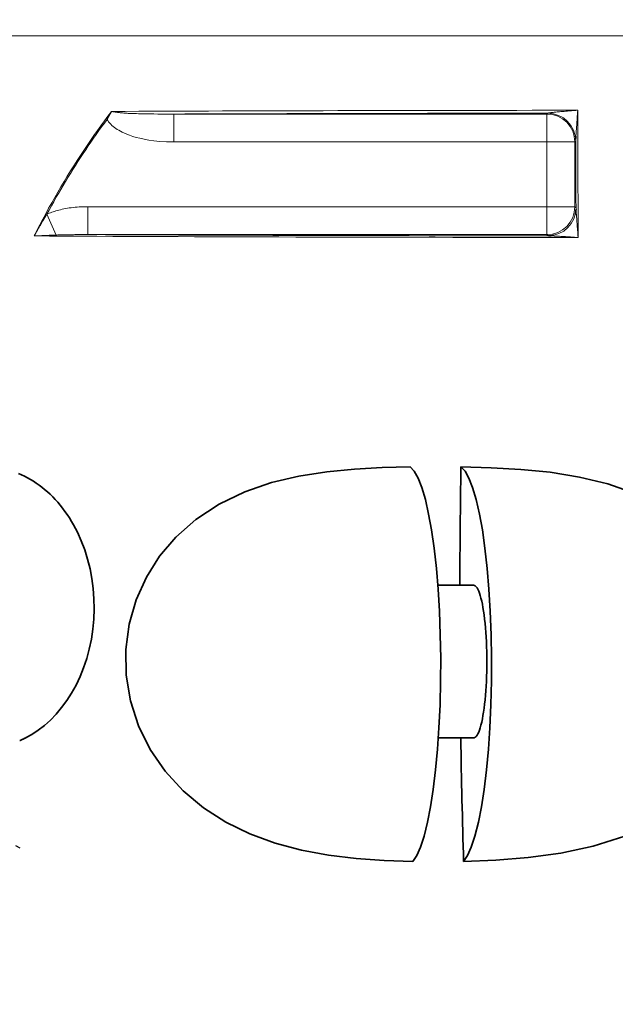
# Model space of a CAD drawing. Units: millimetres. Extents: x 3556 to 23621, y -2428 to 8253.
# Drawn here: x 5772 to 6049, y 3155 to 3613 of the extents above; entities that cross this region are included whole.
import ezdxf

# ---------------------------------------------------------------- set-up
doc = ezdxf.new("R2010")
doc.units = ezdxf.units.MM
doc.layers.add('Viditelná (ISO)', color=7, linetype='Continuous', lineweight=35)
doc.layers.add('Viditelná tenká (ISO)', color=7, linetype='Continuous', lineweight=18)

msp = doc.modelspace()

# ---------------------------------------------------------------- hatches: boundary and pattern name
h = msp.add_hatch()
h.set_pattern_fill('ANSI31', color=256, scale=635, angle=75.00000000000001, style=0)
h.set_pattern_definition([(120, (3393.701124913541, -2639.508697570006), (-68.74076642538982, -39.6875), [])])
edge = h.paths.add_edge_path()
edge.add_ellipse((5950.671927130536, 3339.93299939132), major_axis=(700.0000000018985, -5.901333190921504e-10), ratio=1, start_angle=12.74199146611305, end_angle=22.58404310346905)
edge.add_ellipse((6569.294456293394, 3597.238588943022), major_axis=(30, 0), ratio=1, start_angle=22.58404310377131, end_angle=59.99999999949088)
edge.add_line((6584.294456293626, 3623.219351056421), (6501.171927132413, 3671.210165642884))
edge.add_ellipse((6506.171927132493, 3679.870419681021), major_axis=(10, 0), ratio=1, start_angle=180, end_angle=240.0000000004456, ccw=False)
edge.add_line((6496.171927132493, 3679.870419681021), (6496.171927132493, 3742.884650064021))
edge.add_ellipse((6506.171927132493, 3742.884650064021), major_axis=(10, 0), ratio=1, start_angle=90, end_angle=179.9999999999984, ccw=False)
edge.add_line((6506.171927132493, 3752.884650064021), (6574.008615392189, 3752.884650064021))
edge.add_ellipse((6574.008615392291, 3762.884650064021), major_axis=(10, 0), ratio=1, start_angle=269.9999999994276, end_angle=355.0000000027121)
edge.add_line((6583.970562373253, 3762.013092637018), (6586.496496346512, 3790.884650064023))
edge.add_line((6586.496496346512, 3790.884650064021), (6578.465937646093, 3790.884650064023))
edge.add_line((6578.465937646093, 3790.884650064021), (6576.001004788459, 3762.710338578025))
edge.add_ellipse((6574.008615392291, 3762.884650064021), major_axis=(2, 0), ratio=1, start_angle=270, end_angle=354.99999998564704, ccw=False)
edge.add_line((6574.008615392291, 3760.884650064021), (6506.171927132493, 3760.884650064021))
edge.add_ellipse((6506.171927132493, 3742.884650064021), major_axis=(18, 0), ratio=1, start_angle=90, end_angle=180)
edge.add_line((6488.171927132493, 3742.884650064021), (6488.171927132493, 3679.870419681021))
edge.add_ellipse((6506.171927132493, 3679.870419681021), major_axis=(18, 0), ratio=1, start_angle=180, end_angle=239.9999999998092)
edge.add_line((6497.171927132442, 3664.281962412933), (6580.294456293648, 3616.291147826463))
edge.add_ellipse((6569.294456293394, 3597.238588943022), major_axis=(22, 0), ratio=1, start_angle=22.58404310368428, end_angle=59.99999999966508, ccw=False)
edge.add_ellipse((5950.671927131001, 3339.932999390956), major_axis=(692.0000000014634, 8.270702111669221e-10), ratio=1, start_angle=13.36443338600651, end_angle=22.584043103388183, ccw=False)
edge.add_line((6623.932255272348, 3499.88465006401), (6580.980565931795, 3499.884650064023))
edge.add_line((6580.980565931795, 3499.884650064021), (6580.980565931795, 3491.884650064021))
edge.add_line((6580.980565931795, 3491.884650064021), (6631.482392133696, 3491.884650064021))
edge.add_ellipse((6631.482392149193, 3493.884649820022), major_axis=(1.950746258961817, 0.4411224428460602), ratio=1, start_angle=257.2580011607574, end_angle=359.999999982557)
edge = h.paths.add_edge_path()
edge.add_ellipse((6179.671927134006, 3339.932999391229), major_axis=(-692.0000000014634, -8.270702111669221e-10), ratio=1, start_angle=337.4159568964964, end_angle=340.5915598305182)
edge.add_line((5526.995714640501, 3569.884650064054), (5553.791316808894, 3569.884650064023))
edge.add_line((5553.791316808894, 3569.884650064021), (5553.791316808894, 3561.884650064021))
edge.add_line((5553.791316808894, 3561.884650064021), (5518.574613447994, 3561.884649935208))
edge.add_ellipse((5518.574613424697, 3563.884649932024), major_axis=(-1.894261598186916, 0.6416953988352659), ratio=1, start_angle=0, end_angle=108.7141985908448, ccw=False)
edge.add_ellipse((6179.671927134421, 3339.932999391127), major_axis=(-700.0000000018985, 5.901333190921504e-10), ratio=1, start_angle=337.41595689661176, end_angle=341.285805879482, ccw=False)
edge.add_ellipse((5561.049397971592, 3597.238588943022), major_axis=(-30, 0), ratio=1, start_angle=300.00000000050875, end_angle=337.4159568962281, ccw=False)
edge.add_line((5546.04939797157, 3623.219351056061), (5629.171927132427, 3671.210165643142))
edge.add_ellipse((5624.171927132493, 3679.870419681021), major_axis=(-10, 0), ratio=1, start_angle=119.9999999995555, end_angle=180)
edge.add_line((5634.171927132493, 3679.870419681021), (5634.171927132493, 3742.884650064021))
edge.add_ellipse((5624.171927132493, 3742.884650064021), major_axis=(-10, 0), ratio=1, start_angle=180, end_angle=270)
edge.add_line((5624.171927132493, 3752.884650064021), (5556.335238872796, 3752.884650064021))
edge.add_ellipse((5556.335238872694, 3762.884650064021), major_axis=(-10, 0), ratio=1, start_angle=4.999999997289478, end_angle=90.00000000057281, ccw=False)
edge.add_line((5546.373291891681, 3762.013092637011), (5543.847357918496, 3790.884650064023))
edge.add_line((5543.847357918496, 3790.884650064021), (5551.877916618863, 3790.884650064019))
edge.add_line((5551.877916618856, 3790.884650064021), (5554.342849476556, 3762.71033857803))
edge.add_ellipse((5556.335238872694, 3762.884650064021), major_axis=(-2, 0), ratio=1, start_angle=5.000000014361211, end_angle=90)
edge.add_line((5556.335238872694, 3760.884650064021), (5624.171927132493, 3760.884650064021))
edge.add_ellipse((5624.171927132493, 3742.884650064021), major_axis=(-18, 0), ratio=1, start_angle=180.0000000000009, end_angle=270, ccw=False)
edge.add_line((5642.171927132493, 3742.884650064021), (5642.171927132493, 3679.870419681021))
edge.add_ellipse((5624.171927132493, 3679.870419681021), major_axis=(-18, 0), ratio=1, start_angle=120.0000000001906, end_angle=180, ccw=False)
edge.add_line((5633.17192713234, 3664.28196241329), (5550.049397971483, 3616.291147826216))
edge.add_ellipse((5561.049397971592, 3597.238588943022), major_axis=(-22, 0), ratio=1, start_angle=300.0000000003351, end_angle=337.4159568963164)
edge = h.paths.add_edge_path()
edge.add_ellipse((5950.671927131001, 3339.932999390956), major_axis=(692.0000000014634, 8.270702111669221e-10), ratio=1, start_angle=343.8362815618111, end_angle=344.2670172064164)
edge.add_line((6616.746710088964, 3152.294028200202), (6617.58838193169, 3151.893311715421))
edge.add_line((6617.588381931697, 3151.893311715423), (6617.588381931791, 3155.307859396498))
edge.add_ellipse((5950.671927131001, 3339.932999390956), major_axis=(692.0000000014634, 8.270702111669221e-10), ratio=1, start_angle=344.5261029506896, end_angle=358.5054746843386)
edge.add_line((6642.436523716193, 3321.884650064021), (6580.980565931795, 3321.884650064021))
edge.add_line((6580.980565931795, 3321.884650064021), (6580.980565931795, 3329.884650064021))
edge.add_line((6580.980565931795, 3329.884650064021), (6648.5679346282, 3329.884650227974))
edge.add_ellipse((6648.567934605397, 3327.884650232023), major_axis=(1.999702020270263, -0.03452265834244446), ratio=1, start_angle=0, end_angle=90.98904977844501, ccw=False)
edge.add_ellipse((5950.671927130536, 3339.93299939132), major_axis=(700.0000000018985, -5.901333190921504e-10), ratio=1, start_angle=345.90578767859125, end_angle=359.010954367733, ccw=False)
edge.add_ellipse((6639.298526533394, 3167.035901099924), major_axis=(10, 0), ratio=1, start_angle=165.9057876782738, end_angle=266.5780549330087)
edge.add_line((6638.701639446199, 3157.053730704425), (6651.709125511001, 3156.275943894385))
edge.add_ellipse((6651.171927132493, 3147.291990538422), major_axis=(9.000000000000002, 0), ratio=1, start_angle=0, end_angle=86.57805493286281, ccw=False)
edge.add_line((6660.171927132493, 3147.291990538422), (6615.317277457247, 3147.291990538408))
edge = h.paths.add_edge_path()
edge.add_ellipse((6179.671927134006, 3339.932999391229), major_axis=(-692.0000000014634, -8.270702111669221e-10), ratio=1, start_angle=15.73298279346802, end_angle=16.16371843807322)
edge.add_line((5515.026576807833, 3147.291990538433), (5470.171927132493, 3147.291990538421))
edge.add_ellipse((5479.171927132493, 3147.291990538422), major_axis=(-9.000000000000002, 0), ratio=1, start_angle=273.4219450671368, end_angle=360, ccw=False)
edge.add_line((5478.634728753992, 3156.275943894343), (5491.642214818794, 3157.053730704405))
edge.add_ellipse((5491.045327731592, 3167.035901099924), major_axis=(-10, 0), ratio=1, start_angle=93.42194506699131, end_angle=194.0942123217278)
edge.add_ellipse((6179.671927134421, 3339.932999391127), major_axis=(-700.0000000018985, 5.901333190921504e-10), ratio=1, start_angle=355.2375192553499, end_angle=374.0942123214907, ccw=False)
edge.add_ellipse((5484.081813539598, 3397.884650236021), major_axis=(-1.993094891868192, 0.1660504001829641), ratio=1, start_angle=274.762476883797, end_angle=359.99999998482895, ccw=False)
edge.add_line((5484.081813499297, 3399.884650064021), (5553.791316808894, 3399.884650064021))
edge.add_line((5553.791316808894, 3399.884650064021), (5553.791316808894, 3391.884650064021))
edge.add_line((5553.791316808894, 3391.884650064021), (5489.624808457027, 3391.884650064019))
edge.add_ellipse((6179.671927134006, 3339.932999391229), major_axis=(-692.0000000014634, -8.270702111669221e-10), ratio=1, start_angle=355.6944890646187, end_angle=375.4738970491948)
edge.add_line((5512.755472333296, 3155.307859396522), (5512.755472333289, 3151.893311715443))
edge.add_line((5512.755472333289, 3151.893311715441), (5513.597144176116, 3152.294028200226))
h = msp.add_hatch()
h.set_pattern_fill('ANSI31', color=256, scale=635, angle=105, style=0)
h.set_pattern_definition([(150, (3393.701124913541, -2639.508697570006), (-39.6875, -68.74076642538984), [])])
edge = h.paths.add_edge_path()
edge.add_line((5772.171927132493, 2910.101020277823), (5772.171927132493, 3111.384650064223))
edge.add_line((5772.171927132493, 3111.384650064221), (5770.171927132493, 3111.384650064221))
edge.add_line((5770.171927132493, 3111.384650064221), (5770.171927132493, 3065.884650064221))
edge.add_line((5770.171927132493, 3065.884650064221), (5770.171927132493, 2910.101020277822))
edge.add_ellipse((5768.171927132493, 2910.101020277823), major_axis=(2.000000000000011, 0), ratio=1, start_angle=270, end_angle=360, ccw=False)
edge.add_line((5768.171927132493, 2908.101020277823), (5545.256311515814, 2908.101020277823))
edge.add_line((5545.256311515814, 2908.101020277823), (5545.1719271325, 2907.992835171024))
edge.add_line((5545.171927132493, 2907.992835171022), (5545.171927132493, 2906.101020277822))
edge.add_line((5545.171927132493, 2906.101020277823), (5768.171927132493, 2906.101020277823))
edge.add_ellipse((5768.171927132493, 2910.101020277823), major_axis=(-3.552713678800501e-14, -4.000000000000004), ratio=1, start_angle=0, end_angle=90.00000000000051)
h.paths.add_polyline_path([(5772.171927132493, 3265.384650064221), (5772.171927132493, 3310.884650064221), (5770.171927132493, 3310.884650064221), (5770.171927132493, 3265.384650064221)])
h.paths.add_polyline_path([(5770.171927132493, 3256.384650064221), (5770.171927132493, 3120.384650064221), (5772.171927132493, 3120.384650064221), (5772.171927132493, 3256.384650064221)])

# ---------------------------------------------------------------- linework, layer by layer
at = {"layer": 'Viditelná (ISO)'}
for p, q in [((5983.142357139217, 3350.183142296624), (5966.503475599182, 3350.183142296624)), ((5966.761986588624, 3279.183142296621), (5983.142357139217, 3279.183142296621))]:
    msp.add_line(p, q, dxfattribs=at)
at = {"layer": 'Viditelná (ISO)', "flags": 128}
for points in [[(5798.995875038987, 3374.83273832086), (5798.122156777268, 3376.56255094293), (5797.210425057297, 3378.248723428282), (5796.261385598069, 3379.891408364805), (5795.276621498948, 3381.488774697813), (5794.257620491868, 3383.039678018122), (5793.205679573899, 3384.543050210508), (5792.122229256516, 3385.998052041559), (5791.008700051194, 3387.403615396051), (5789.866503395921, 3388.759053628477), (5788.697031655198, 3390.063451211485), (5787.501581826096, 3391.316426675352), (5786.2814318322, 3392.517293374567), (5785.037859597092, 3393.665593545466), (5783.772257485276, 3394.760869424375), (5782.485960640794, 3395.802586953672), (5781.18018976677, 3396.790440957579), (5779.856089272385, 3397.724202554255), (5778.514765419846, 3398.603642861872), (5777.157457985764, 3399.428532998594), (5775.785425820237, 3400.198491494688), (5774.39983240593, 3400.913518350153), (5773.001726784592, 3401.573308389216), (5771.59206263054, 3402.177937905817)], [(5954.861086525803, 3221.710790078672), (5941.592940010911, 3222.207692544493), (5928.511027016526, 3223.167699258356), (5915.735205330735, 3224.718297402887), (5903.182428994065, 3227.031835000544), (5890.944002785569, 3230.268910806211), (5879.133986153489, 3234.58012906793), (5867.969263710862, 3240.037129800352), (5857.57444254387, 3246.710103433161), (5848.093813576585, 3254.64230863336), (5839.815348305588, 3263.698933999571), (5832.883337654954, 3273.801167886286), (5827.460764565354, 3284.796346108946), (5823.722551979905, 3296.371129434141), (5821.727789559251, 3308.342107217341), (5821.521681465989, 3320.34673063043), (5823.070429482346, 3332.131703774958), (5826.298559822922, 3343.450826089411), (5831.052683510667, 3354.000905435118), (5837.201079048997, 3363.677037637266), (5844.791411080247, 3372.566655557188), (5853.991011299973, 3380.688298623594), (5864.85357157219, 3387.854588906797), (5876.755713143235, 3393.612035195856), (5889.184645333176, 3397.906316201719), (5901.980513253098, 3400.953191201719), (5914.872864403611, 3402.960942666563), (5927.823065438157, 3404.192861001524), (5940.712507882005, 3404.873860757383), (5953.629969277268, 3405.199178140192)], [(5954.861038842088, 3221.710866372618), (5956.730106987839, 3224.541600625547), (5958.441589989548, 3228.402913491758), (5960.125845589524, 3233.564275186094), (5961.722925820237, 3239.96701566461), (5963.120812096482, 3247.116597573789), (5964.364784874802, 3255.140889565977), (5965.480412163621, 3264.321187417539), (5966.380575814133, 3274.013493936094), (5967.053698220139, 3283.862965981993), (5967.546719231492, 3294.623845498594), (5967.812660851365, 3305.655110757383), (5967.851017632371, 3316.244100015196), (5967.669504799729, 3327.172597329645), (5967.254513420945, 3338.122228066954), (5966.642426171189, 3348.302968423395), (5965.831621804124, 3357.986730020075), (5964.785813012009, 3367.434514443907), (5963.574856438523, 3375.936177651914), (5962.252739586716, 3383.286031167539), (5960.716026940232, 3390.028737466368), (5959.048155465012, 3395.675404946836), (5957.364329018479, 3399.946263711481), (5955.544804253464, 3403.180745523008), (5953.629797615891, 3405.197499673399)], [(5977.265185036546, 3405.197499673399), (5979.180191674119, 3403.180745523008), (5980.999716439133, 3399.946263711481), (5982.683542885667, 3395.675404946836), (5984.351414360886, 3390.028737466368), (5985.888131775742, 3383.286031167539), (5987.210243859177, 3375.936177651914), (5988.421195664292, 3367.434514443907), (5989.467009224778, 3357.986730020075), (5990.277813591843, 3348.302968423395), (5990.889900841599, 3338.122228066954), (5991.304892220383, 3327.172597329645), (5991.486405053025, 3316.244100015196), (5991.448048272019, 3305.655110757383), (5991.182101883775, 3294.623845498594), (5990.689090409165, 3283.862965981993), (5990.015963234788, 3274.013493936094), (5989.115799584275, 3264.321187417539), (5988.000172295457, 3255.140889565977), (5986.756199517136, 3247.116597573789), (5985.358313240891, 3239.96701566461), (5983.761233010178, 3233.564275186094), (5982.07696787346, 3228.402913491758), (5980.365494408494, 3224.541600625547), (5978.496426262742, 3221.710866372618)], [(6058.272631683236, 3392.806142251524), (6045.550627627259, 3397.26323453668), (6032.314048924332, 3400.505040566954), (6018.785308518296, 3402.7015432525), (6005.107191719895, 3404.071248452696), (5991.36028162468, 3404.836018960505), (5977.265967049485, 3405.203145425348)], [(5777.788065590745, 3280.812734048399), (5780.769022621995, 3282.778447549375), (5783.661364235764, 3285.012486856012), (5786.451204934006, 3287.511342446836), (5789.124220528489, 3290.269673745664), (5791.666411080247, 3293.282063882383), (5794.062384285813, 3296.540196816954), (5796.296576180344, 3300.033620278868), (5798.35418573845, 3303.751271646051), (5800.219076790696, 3307.677052896055), (5801.876124062424, 3311.792119424375), (5803.311651863938, 3316.07671109918), (5804.512480416184, 3320.505422036676), (5805.468329110032, 3325.053914468321), (5806.170519509202, 3329.696324746641), (5806.612261452561, 3334.402364175348), (5806.789587654954, 3339.14388028863), (5806.700647988206, 3343.890813272032), (5806.34641520012, 3348.611806314024), (5805.730169930344, 3353.27847806695), (5804.857691445237, 3357.86137906793), (5803.737162270432, 3362.332814614805), (5802.378405251389, 3366.667683999571), (5800.793341317063, 3370.841878335508), (5798.995875038987, 3374.83273832086)], [(5989.321955361253, 3314.683125894102), (5989.309171357041, 3316.934636514219), (5989.269941964036, 3319.264806191954), (5989.202965416795, 3321.6175588775), (5989.107993759995, 3323.937962930235), (5988.988956131821, 3326.17566434625), (5988.850802101975, 3328.281758706602), (5988.688877739793, 3330.333760659723), (5988.497351326829, 3332.39957181695), (5988.27874533165, 3334.424489419493), (5988.036512055283, 3336.357549111875), (5987.777637162095, 3338.161061685118), (5987.509931244736, 3339.800847451719), (5987.223757424241, 3341.339314858942), (5986.909392990952, 3342.825215737848), (5986.572793640977, 3344.213841836485), (5986.220525421983, 3345.465749185118), (5985.8615099572, 3346.561711709528), (5985.505207695847, 3347.487386148008), (5985.138720192796, 3348.27885953668), (5984.749678292161, 3348.960164468321), (5984.346522011643, 3349.503224771055), (5983.937901177293, 3349.885991494684), (5983.533295311814, 3350.110066812071), (5983.14235559929, 3350.18315641168)], [(5983.14235559929, 3279.183171670469), (5983.533295311814, 3279.25618497613), (5983.937901177293, 3279.480336587461), (5984.346522011643, 3279.863027017149), (5984.749678292161, 3280.406087319883), (5985.138720192796, 3281.087468545469), (5985.505207695847, 3281.878941934141), (5985.8615099572, 3282.804616372614), (5986.220525421983, 3283.900578897028), (5986.572793640977, 3285.152486245664), (5986.909392990952, 3286.541112344294), (5987.223757424241, 3288.0270132232), (5987.509931244736, 3289.56548063043), (5987.777637162095, 3291.205266397032), (5988.036512055283, 3293.008778970274), (5988.27874533165, 3294.941762368711), (5988.497351326829, 3296.966756265192), (5988.688877739793, 3299.032567422422), (5988.850802101975, 3301.084569375547), (5988.988956131821, 3303.190663735899), (5989.107993759995, 3305.428365151914), (5989.202965416795, 3307.748692910704), (5989.269941964036, 3310.10144559625), (5989.309171357041, 3312.43169156793), (5989.321955361253, 3314.683125894102)], [(5772.171934761887, 3277.929509561091), (5772.410010018235, 3278.031590859919), (5772.647761025315, 3278.135198037657), (5772.885206856614, 3278.240407388239), (5773.122309365159, 3278.347218911676), (5773.359106697922, 3278.455556314024), (5773.595541634446, 3278.565495889219), (5773.831633248215, 3278.677037637266), (5774.067381539231, 3278.790105264219), (5774.302767434006, 3278.904775064024), (5774.537790932542, 3279.020970742735), (5774.772452034837, 3279.138768594294), (5775.006750740891, 3279.258092324762), (5775.240648903733, 3279.379018228083), (5775.474165596848, 3279.501470010313), (5775.707300820237, 3279.625523965391), (5775.940054573899, 3279.751103799372), (5776.172407784348, 3279.878285806211), (5776.404360451585, 3280.007069985899), (5776.635950722581, 3280.137380044489), (5776.867140450364, 3280.269292275938), (5777.097948708421, 3280.402806680235), (5777.328375496751, 3280.537846963434), (5777.558401741868, 3280.674489419493), (5777.788065590745, 3280.812734048399)], [(5978.49708429802, 3221.708119790586), (5993.473561921006, 3222.295506875547), (6008.550761856919, 3223.502705972227), (6023.678058304673, 3225.586827676329), (6038.675106682664, 3228.838246743708), (6053.379818119889, 3233.57182828668)]]:
    msp.add_lwpolyline(points, dxfattribs=at)
at = {"layer": 'Viditelná (ISO)'}
for centre, major_axis, ratio, start_param, end_param in [((6017.660241432432, 3557.85877531502), (-12.99735203779268, 0.2623381780035559), 0.917849721352276, 4.603690648378109, 4.696808081991906), ((6017.660241432424, 3557.858775315046), (12.99735203782549, -0.2623381781662875), 0.9178497213496586, 0.02198664632129537, 0.1149523035373058), ((6018.024871315249, 3525.661316806021), (-0.5817260316513346, -12.98697514283906), 0.9815090645123642, 1.371378981559733, 1.563773167665232), ((6018.024871315241, 3525.661316806028), (-0.5817260316838526, -12.98697514284683), 0.9815090645122894, 0.04560493501209351, 0.2394473978737022), ((6096.867974005489, 3339.933006257856), (-4.858483407255143e-11, 691.8501890963225), 0.1736481776656424, 1.476322197016188, 1.555980242009438), ((6096.867974005489, 3339.933006257845), (-4.882552695484322e-11, 691.8501890962918), 0.1736481776656502, 1.658717386554356, 1.742517223275078)]:
    msp.add_ellipse(centre, major_axis=major_axis, ratio=ratio, start_param=start_param, end_param=end_param, dxfattribs=at)
at = {"layer": 'Viditelná tenká (ISO)'}
for p, q in [((5634.193629156749, 3605.687429197023), (6515.019038820241, 3605.687429197023)), ((6017.215371079526, 3569.302683691021), (5843.81576662505, 3569.302683256072)), ((5843.815865789826, 3569.302683220652), (5843.815869574393, 3556.303182294803)), ((6017.612413390665, 3569.699726915354), (6017.215371079526, 3569.302683691021)), ((6017.215371079526, 3556.303178691021), (6017.215371079526, 3569.302683690858)), ((6017.215371079526, 3556.303178691021), (5843.815869745698, 3556.303182268693)), ((6017.215371079526, 3526.216290797023), (6017.215371079526, 3556.303178691021)), ((6030.214876079359, 3556.303178691021), (6017.215371079526, 3556.303178691021)), ((6030.61191831995, 3556.700220796025), (6030.214876079352, 3556.303178691021)), ((6030.214876079352, 3526.216290797023), (6030.214876079352, 3556.303178691021)), ((5803.769163183018, 3526.216288021024), (6017.215371079526, 3526.216290796812)), ((5803.769163223495, 3513.216786050602), (5803.769163223495, 3526.216288001506)), ((6017.215371079526, 3526.216290797023), (6030.214876079359, 3526.216290797023)), ((6017.215371079512, 3513.216785797187), (6017.215371079512, 3526.216290797023)), ((6030.214876079352, 3526.216290797023), (6030.745734431288, 3525.685435882948)), ((5789.048031066146, 3513.032290859039), (5784.769894023828, 3522.727332318234)), ((5803.769097046506, 3513.216786122022), (6017.215371079526, 3513.216785797023)), ((6017.215371079526, 3513.216785797023), (6017.746228788879, 3512.68592786352))]:
    msp.add_line(p, q, dxfattribs=at)
at = {"layer": 'Viditelná tenká (ISO)', "flags": 128}
for points in [[(5814.872244515305, 3570.514729898005), (5813.213022866135, 3568.313344399961), (5811.565970101243, 3566.092885415586), (5809.9311243676, 3563.853124063047), (5808.308561959153, 3561.593907754454), (5806.69834009636, 3559.315083901914), (5805.100630440598, 3557.016576211481), (5803.515795388108, 3554.698613565), (5801.944235482102, 3552.361577432188), (5800.386351265794, 3550.005772988829), (5798.842524208909, 3547.631505410704), (5797.313097634202, 3545.239003579649), (5795.798319496995, 3542.8284963775), (5794.298475899583, 3540.400060098204), (5792.813814797288, 3537.953923623594), (5791.344584145432, 3535.490239541559), (5789.89112726677, 3533.009389321836), (5788.453844704514, 3530.511754434141), (5787.033098854905, 3527.997868936094), (5785.629271187669, 3525.468114297422), (5784.242743172532, 3522.923024575743), (5782.873610176926, 3520.362599771055), (5781.521891274338, 3517.786611001524), (5780.187624611741, 3515.194905679258), (5778.870848336106, 3512.587407510313)], [(5812.791269936448, 3566.823705117735), (5811.514471688157, 3565.090459268122), (5810.246885933762, 3563.348058145079), (5808.988493599778, 3561.596425454649), (5807.739294686204, 3559.835484902887), (5806.49928919304, 3558.06516019586), (5805.268458046799, 3556.285451333555), (5804.046801247483, 3554.496282022032), (5802.834433236008, 3552.697728555235), (5801.631411232835, 3550.890019814997), (5800.43784967888, 3549.073079507383), (5799.253863015061, 3547.247136514216), (5798.079546608811, 3545.412190835505), (5796.914976754075, 3543.568471353086), (5795.76026789177, 3541.715978066954), (5794.615477242356, 3539.854863565), (5793.480700173264, 3537.985204141172), (5792.356032051926, 3536.107076089414), (5791.241530098801, 3534.220708291563), (5790.137289681321, 3532.325948159723), (5789.043310799485, 3530.423024575743), (5787.959574379807, 3528.511708657774), (5786.88611856926, 3526.592000405821), (5785.822905220872, 3524.663899819883), (5784.769953408128, 3522.727330606012)], [(5812.791269936448, 3566.823705117735), (5812.867220559006, 3566.967290322809), (5812.944220223313, 3567.112019937067), (5813.022326149827, 3567.257893960508), (5813.101519265061, 3567.405064981012), (5813.181837715989, 3567.553380410704), (5813.263262429124, 3567.702916543516), (5813.345755257493, 3567.853597085508), (5813.42929712761, 3568.005345742735), (5813.51381174553, 3568.15808622125), (5813.599280037766, 3568.311742227106), (5813.685663857346, 3568.466237466364), (5813.772925057297, 3568.621495645079), (5813.861044564133, 3568.777516763243), (5813.949984230881, 3568.934148232969), (5814.039744057542, 3569.091390054258), (5814.130228676682, 3569.24924222711), (5814.221380867844, 3569.407323281797), (5814.313067116624, 3569.565633218321), (5814.405230202561, 3569.724019448789), (5814.497774758225, 3569.882329385313), (5814.590719857102, 3570.040486733946), (5814.684065499192, 3570.198567788633), (5814.777907051926, 3570.356648843317), (5814.872244515305, 3570.514729898005)], [(5843.815878548508, 3556.303151528864), (5840.366820015794, 3556.376241128477), (5837.30739466179, 3556.567815225157), (5834.582613625413, 3556.847432534727), (5832.142237343674, 3557.19243375543), (5829.960611977463, 3557.585118691954), (5828.007486977463, 3558.011983315977), (5826.25758997429, 3558.462499063047), (5824.68849054802, 3558.928502481016), (5823.278311409837, 3559.404576699762), (5822.00990549553, 3559.885991494688), (5820.873087563401, 3560.366795938047), (5819.862021126633, 3560.840047280821), (5818.96978250969, 3561.299107949766), (5818.182390847092, 3561.741994302305), (5817.477320351487, 3562.173741738829), (5816.830137886887, 3562.604344766172), (5816.218241371995, 3563.047383706602), (5815.623873391038, 3563.517812173399), (5815.040091194993, 3564.02722684625), (5814.473417916184, 3564.57898465875), (5813.949030556565, 3565.155995767149), (5813.491705574876, 3565.730946939024), (5813.108290352708, 3566.287434976133), (5812.791269936448, 3566.823705117735)], [(5818.548239388352, 3569.957173745664), (5818.40711466301, 3569.980214517149), (5818.264635720139, 3570.003255288633), (5818.120783486253, 3570.026448648005), (5817.975538887864, 3570.049718301329), (5817.828844704514, 3570.073064248594), (5817.68072000969, 3570.09641019586), (5817.531260170823, 3570.119908731012), (5817.380560555344, 3570.143407266172), (5817.228716530686, 3570.166982095274), (5817.075804390794, 3570.190556924372), (5816.921938576585, 3570.214131753477), (5816.767157235032, 3570.237706582579), (5816.611517586594, 3570.261281411676), (5816.455095925217, 3570.284779946836), (5816.297968544846, 3570.308278481993), (5816.140211739426, 3570.3317007232), (5815.982035317307, 3570.355046670469), (5815.823572792893, 3570.378316323789), (5815.665014901047, 3570.401433389219), (5815.506476082688, 3570.424397866755), (5815.347994484788, 3570.447209756407), (5815.189493813401, 3570.46994535211), (5815.030916848069, 3570.492452065977), (5814.872244515305, 3570.514729898005)], [(5843.815668740159, 3569.302647988829), (5841.05043283928, 3569.297383706602), (5838.590716042405, 3569.300969522028), (5836.420515694505, 3569.3111929107), (5834.482382454758, 3569.326527993708), (5832.746390023118, 3569.345830361875), (5831.1935412072, 3569.368031899961), (5829.799212136155, 3569.392598550352), (5828.543356575852, 3569.418843667539), (5827.41029612053, 3569.446385781797), (5826.385286965256, 3569.474919717344), (5825.459097542649, 3569.504140298399), (5824.628866829758, 3569.533589761289), (5823.888243355637, 3569.562734048399), (5823.226622261887, 3569.591496865782), (5822.627524056321, 3569.620183389216), (5822.072161354905, 3569.649327676329), (5821.542051949387, 3569.679921548399), (5821.025007882005, 3569.712880532774), (5820.516775765305, 3569.749043862852), (5820.023382820969, 3569.788716714414), (5819.566153206712, 3569.830678384336), (5819.165705361253, 3569.873326699766), (5818.826273598557, 3569.91574613336), (5818.548239388352, 3569.957173745664)], [(6018.103502907639, 3569.782842080625), (6018.083938279038, 3569.776204507383), (6018.064278283005, 3569.769872109922), (6018.04451815117, 3569.763768594297), (6018.024653115159, 3569.757893960508), (6018.004692711716, 3569.752400796446), (6017.984632172471, 3569.747136514219), (6017.964481034165, 3569.742177407774), (6017.944234528428, 3569.737447183164), (6017.923911728745, 3569.733022134336), (6017.903512635117, 3569.728902261286), (6017.883037247544, 3569.725011270079), (6017.862495102769, 3569.721425454645), (6017.841890969163, 3569.718068521055), (6017.821224846726, 3569.715016763243), (6017.800501503831, 3569.712270181211), (6017.779730477219, 3569.709752481016), (6017.758911766892, 3569.707539956602), (6017.738064446336, 3569.705632607969), (6017.717188515549, 3569.703954141172), (6017.696288742905, 3569.702580850157), (6017.675369896775, 3569.701436440977), (6017.654417672044, 3569.700597207579), (6017.633436837083, 3569.699986856016), (6017.612413086777, 3569.69975797418)], [(6031.562205471879, 3571.042912881407), (6030.587648072129, 3570.97287503961), (6029.618936695939, 3570.901387612852), (6028.660451092606, 3570.828755776911), (6027.728611149674, 3570.756352822813), (6026.831561245805, 3570.684865396055), (6025.974732556229, 3570.614903848204), (6025.16628138054, 3570.547231118708), (6024.409617104417, 3570.482228677305), (6023.704713501817, 3570.420201699766), (6023.053611435776, 3570.361455361872), (6022.456391968613, 3570.306065957579), (6021.909965195542, 3570.254109780821), (6021.411565461045, 3570.205281655821), (6020.958369889146, 3570.159657876524), (6020.546926178818, 3570.116856973204), (6020.173453011399, 3570.076726357969), (6019.834121384507, 3570.038884561094), (6019.525474228745, 3570.003026406797), (6019.243539490586, 3569.968770425352), (6018.984168686753, 3569.935735147032), (6018.74773375023, 3569.902776162657), (6018.528374352341, 3569.869283120664), (6018.304957070237, 3569.833959023981), (6018.103502907639, 3569.782842080625)], [(6031.562205471879, 3571.042912881407), (6031.491902985459, 3570.112508218317), (6031.422148861771, 3569.183782022032), (6031.353219666367, 3568.258946816954), (6031.286367096787, 3567.354939858946), (6031.222351708298, 3566.482137124571), (6031.161504902726, 3565.645116250547), (6031.104286827927, 3564.850514810118), (6031.051071801072, 3564.103902261289), (6031.001900353318, 3563.406499307188), (6030.956734337693, 3562.758382241758), (6030.915490307694, 3562.159017007383), (6030.878053822404, 3561.60741178277), (6030.844262757188, 3561.10204068902), (6030.81382624138, 3560.639241616758), (6030.786493935471, 3560.215657632383), (6030.7620917939, 3559.829305093321), (6030.740414776688, 3559.477361123594), (6030.721257843858, 3559.156926553282), (6030.70455185402, 3558.866475503477), (6030.690241970902, 3558.605016152891), (6030.678304352647, 3558.371785562071), (6030.668951191788, 3558.167546670469), (6030.662511505967, 3557.995503823789), (6030.659745850449, 3557.858785073786)], [(6030.659745850449, 3557.858785073786), (6030.657855191117, 3557.767232339411), (6030.655952610856, 3557.679341714414), (6030.654038109666, 3557.595189492735), (6030.652111687546, 3557.514623086485), (6030.650173344498, 3557.437795083555), (6030.648220696336, 3557.364552896055), (6030.64625851143, 3557.295049111872), (6030.644284405595, 3557.229283731016), (6030.642300763016, 3557.167256753473), (6030.640307583695, 3557.108968179258), (6030.638307251817, 3557.054570596247), (6030.63629976738, 3557.004064004454), (6030.634285130387, 3556.957372109919), (6030.632265725022, 3556.914494912657), (6030.6302391671, 3556.875585000547), (6030.628207840806, 3556.840489785704), (6030.626176514512, 3556.809361856016), (6030.624140419846, 3556.782048623591), (6030.622104325181, 3556.758702676329), (6030.620068230515, 3556.739247720274), (6030.618029751664, 3556.72368375543), (6030.615993656998, 3556.712010781797), (6030.613957562333, 3556.70415250543), (6030.611919083482, 3556.700185220274)], [(6030.745733895188, 3525.685399453672), (6030.742422261124, 3527.037251870664), (6030.739084401017, 3528.388265054258), (6030.735722699052, 3529.738439004454), (6030.732337155228, 3531.087850015196), (6030.728927769547, 3532.436650674372), (6030.725494542008, 3533.784917275934), (6030.722035088425, 3535.132726113825), (6030.718551792985, 3536.480077188044), (6030.7150422715, 3537.827123086485), (6030.711508908158, 3539.17355863336), (6030.707949318772, 3540.519231240782), (6030.704368271714, 3541.863835732969), (6030.700765766984, 3543.207219522028), (6030.697139420396, 3544.549001138243), (6030.693491616135, 3545.889104287653), (6030.689824738389, 3547.227147500547), (6030.68613640297, 3548.563054482966), (6030.682426609879, 3549.896825234922), (6030.678697743302, 3551.228536050352), (6030.674949803239, 3552.558186929258), (6030.671180405503, 3553.886006753477), (6030.667389550095, 3555.211995523008), (6030.663579621201, 3556.536153237852), (6030.659745850449, 3557.858785073786)], [(5784.769953408128, 3522.727330606012), (5785.303286232835, 3522.95659391168), (5785.859411873704, 3523.183186929255), (5786.438501992112, 3523.406575601133), (5787.040823616868, 3523.626073281797), (5787.666758217698, 3523.841145913633), (5788.316649117356, 3524.051259439024), (5788.990687050706, 3524.255727212461), (5789.688967385178, 3524.454015176329), (5790.411451973801, 3524.645284097227), (5791.157740273362, 3524.828847329649), (5791.927336373215, 3525.004018228086), (5792.719610848313, 3525.169881265196), (5793.533781685715, 3525.325902383356), (5794.369047798997, 3525.47124234918), (5795.224703469163, 3525.605443398985), (5796.100100197678, 3525.727742593321), (5796.994646706467, 3525.837682168516), (5797.908114113694, 3525.934728066954), (5798.840349831467, 3526.018346231012), (5799.79102961052, 3526.088002603086), (5800.759600319749, 3526.143239419493), (5801.745489754563, 3526.183446328669), (5802.748602547532, 3526.208012979063), (5803.769167580491, 3526.216252725157)], [(5778.870848336106, 3512.587407510313), (5779.124678292161, 3513.046315591364), (5779.378603615647, 3513.503163735899), (5779.632738747483, 3513.958257119684), (5779.887198128587, 3514.411824624571), (5780.142115273362, 3514.864018838434), (5780.397585549241, 3515.315221231016), (5780.653666176682, 3515.76535550836), (5780.910032906419, 3516.213963906797), (5781.166285195237, 3516.660359780821), (5781.422041573411, 3517.103856484922), (5781.676901497727, 3517.543843667536), (5781.930445351487, 3517.979558389219), (5782.18231073845, 3518.410466592344), (5782.432154335862, 3518.836034219297), (5782.679728188401, 3519.255803506407), (5782.924727120286, 3519.669469277891), (5783.166865029221, 3520.076573770079), (5783.405836739426, 3520.476659219294), (5783.641432442551, 3520.869420449766), (5783.873652138596, 3521.254857461481), (5784.10255304802, 3521.633275430231), (5784.328192391282, 3522.004674356016), (5784.55062738884, 3522.369283120664), (5784.769915261155, 3522.727330606012)], [(6030.767306008225, 3524.999135415586), (6030.779219784623, 3524.801228921446), (6030.793188729172, 3524.578450601133), (6030.809134163743, 3524.331258218321), (6030.827056088334, 3524.059575479059), (6030.846975960618, 3523.762792031797), (6030.868993916398, 3523.439458291559), (6030.893276848679, 3523.08713285211), (6030.919979729539, 3522.70398465875), (6030.949216999894, 3522.288487832579), (6030.981124558335, 3521.838963906797), (6031.015869297868, 3521.353200356993), (6031.053610958939, 3520.829366128477), (6031.094428219682, 3520.266621987852), (6031.138373532182, 3519.664510171446), (6031.18548027504, 3519.022649209532), (6031.235757985001, 3518.341267983942), (6031.289039769059, 3517.622807900938), (6031.345046677476, 3516.871159951719), (6031.403554596787, 3516.089299600157), (6031.464396633988, 3515.279210488829), (6031.527155556565, 3514.446767251524), (6031.590994515305, 3513.603032510313), (6031.655327000504, 3512.755483071836), (6031.72026745308, 3511.901601235899)], [(5778.870848336106, 3512.587407510313), (5779.321840920335, 3512.609685342341), (5779.77170816887, 3512.631657998594), (5780.220678963547, 3512.653401773005), (5780.668982186204, 3512.674840371641), (5781.116789498215, 3512.696050088438), (5781.564348854905, 3512.717030923399), (5782.011717476731, 3512.737782876524), (5782.458380379563, 3512.758305947809), (5782.90366999138, 3512.778523843321), (5783.346880593186, 3512.798360269098), (5783.787382759934, 3512.817891519102), (5784.224489846116, 3512.837041299375), (5784.65753427971, 3512.855809609919), (5785.086096444016, 3512.874120156797), (5785.509699501878, 3512.891972939997), (5785.927923836594, 3512.909444253477), (5786.340330757981, 3512.926457803282), (5786.746500649338, 3512.943013589414), (5787.146071114426, 3512.95903531793), (5787.539099373704, 3512.974599282774), (5787.925680794602, 3512.989705483946), (5788.305948891526, 3513.004353921442), (5788.680018105393, 3513.018544595274), (5789.048041024094, 3513.032277505426)], [(5789.048060097581, 3513.032277505426), (5789.464434304124, 3513.047307412657), (5789.898241677171, 3513.061955850157), (5790.349367775803, 3513.07622281793), (5790.817755379563, 3513.090032022032), (5791.303347267991, 3513.103383462461), (5791.806448616868, 3513.116277139219), (5792.327440895921, 3513.128560464411), (5792.866705574876, 3513.140309731993), (5793.424490609055, 3513.151448648005), (5794.000509896165, 3513.161900918516), (5794.594324746018, 3513.171666543516), (5795.205515541917, 3513.180669229063), (5795.833643593674, 3513.188908975157), (5796.478289284592, 3513.196309487848), (5797.13909021843, 3513.2027944732), (5797.815645851975, 3513.208440225153), (5798.507574715501, 3513.213094155821), (5799.21470514763, 3513.216756265196), (5799.936808266526, 3513.219502847227), (5800.673750557786, 3513.221181314024), (5801.425398507005, 3513.221715371641), (5802.191790261155, 3513.221257607969), (5802.97296396721, 3513.219579141172), (5803.769034066087, 3513.216756265196)], [(5803.769091286546, 3513.216756265196), (5812.078341164475, 3513.17876188043), (5820.460241951829, 3513.141911904841), (5828.913458504563, 3513.106358926329), (5837.434328713303, 3513.072026650938), (5846.020525612717, 3513.038915078669), (5854.669760384446, 3513.007176797422), (5863.37953440178, 3512.976659219297), (5872.147310891038, 3512.947438638243), (5880.970553078538, 3512.919515054258), (5889.846800484544, 3512.892964761289), (5898.773478188401, 3512.867635171446), (5907.748020806199, 3512.843678872618), (5916.767834343796, 3512.821095864805), (5925.830286660081, 3512.799809854063), (5934.932764687424, 3512.779897134336), (5944.072693505173, 3512.76128141168), (5953.24748865593, 3512.744038980039), (5962.454165139085, 3512.728169839414), (5971.689814247971, 3512.713673989805), (5980.95392099846, 3512.700475137266), (5990.250958123093, 3512.688725869688), (5999.572180428391, 3512.678273599176), (6008.841003098374, 3512.669347207579), (6018.02486769188, 3512.661794106993)], [(6018.02486769188, 3512.661794106993), (6018.269051232224, 3512.659505288633), (6018.530596413499, 3512.654469888243), (6018.807910599595, 3512.647374551329), (6019.103225388413, 3512.638219277887), (6019.420379319077, 3512.627080361875), (6019.762705483323, 3512.613881509336), (6020.13318888176, 3512.598470132383), (6020.534385361558, 3512.580769937071), (6020.968340554124, 3512.560552041563), (6021.437195458298, 3512.537740151914), (6021.943286576157, 3512.512029092344), (6022.488583245164, 3512.483342568907), (6023.073877015, 3512.451527993711), (6023.699673333054, 3512.416356484922), (6024.366062798386, 3512.37798063043), (6025.072764077073, 3512.33609525445), (6025.816997208482, 3512.29100553277), (6026.594675698167, 3512.242787759336), (6027.4027167939, 3512.191594522032), (6028.238876976853, 3512.137502114805), (6029.097300686723, 3512.080892007383), (6029.966934838181, 3512.022450845274), (6030.840459980851, 3511.962712686094), (6031.72026745308, 3511.901601235899)]]:
    msp.add_lwpolyline(points, dxfattribs=at)
at = {"layer": 'Viditelná tenká (ISO)'}
for centre, major_axis, ratio, start_param, end_param in [((6065.172063213455, 3566.346322885543), (-539.4065510058092, 6.081944751426191e-06), 0.00872387855356061, 4.774738323287085, 5.194926160546788), ((6065.158991678438, 3565.019131326364), (538.4601594746142, 0.0001054787012416507), 0.008726661747284963, 1.659212491884782, 1.994420608939746), ((6017.215371079526, 3556.303178691021), (-9.192388155424345, 9.192388155425878), 0.9999238504775705, 3.927028893198264, 5.497749067571249), ((6017.612414230347, 3556.700221842024), (-9.19238815541606, 9.192388155433953), 0.9999238504775703, 3.927028812735256, 5.497749139721789), ((6025.868092053877, 3339.950475864553), (0.0009273040384645028, 690.3878460674454), 0.008752121529752395, 4.964103224134082, 5.053705983993901), ((6017.215371079526, 3526.216290797023), (9.192388155425837, 9.192388155424629), 0.9999238504775703, 3.92702889319828, 5.497749067571265), ((6017.746230642553, 3525.685432443024), (-9.19238384162971, -9.192391008378936), 0.9999238504182077, 0.7854357072297944, 2.356156235225829), ((6031.96064030388, 3525.920244169683), (-0.05657300296707771, -4.010780489538726), 0.30262165194709, 4.775235089932561, 4.948377443363043), ((6065.172096473094, 3516.73046556977), (554.5298914820756, -4.438640422658319e-06), 0.008723915610619701, 4.169869387269809, 4.652027670036087), ((6030.708457030154, 3512.686243770353), (12.96280360630517, -0.0008362102372193491), 0.009435860115978639, 3.15101516979816, 3.349522906495511)]:
    msp.add_ellipse(centre, major_axis=major_axis, ratio=ratio, start_param=start_param, end_param=end_param, dxfattribs=at)

doc.saveas('drawing.dxf')
